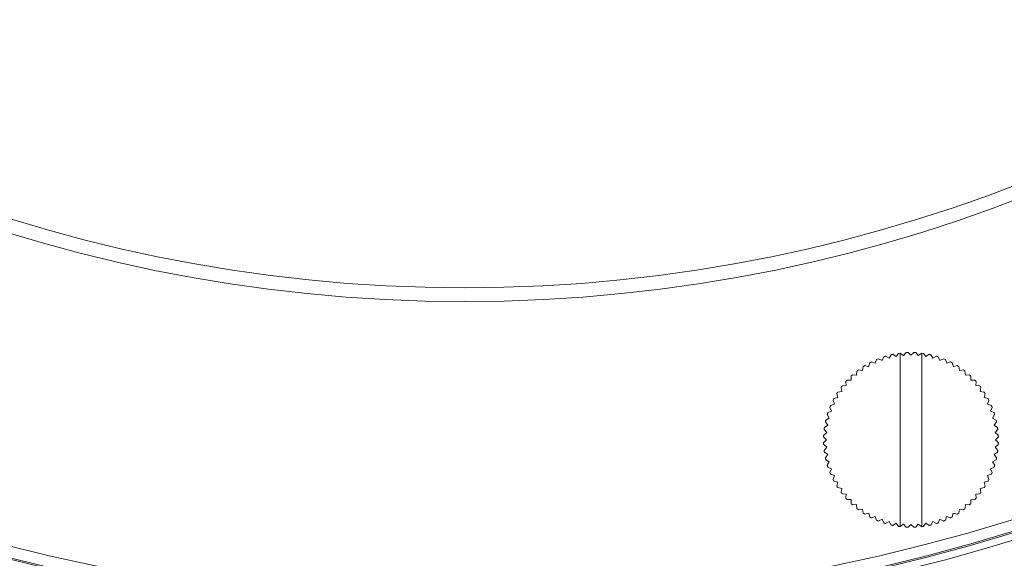
# Model space of a CAD drawing. Units: inches. Extents: x 71.4 to 79, y 49.66 to 59.34.
# Drawn here: x 75.84 to 76.08, y 56.26 to 56.39 of the extents above; entities that cross this region are included whole.
import ezdxf

# ---------------------------------------------------------------- set-up
doc = ezdxf.new("R2010")
doc.units = ezdxf.units.IN
doc.header["$MEASUREMENT"] = 0
doc.layers.add('Color-7-Line_Weight-5', color=7, linetype='Continuous', lineweight=5)

msp = doc.modelspace()

# ---------------------------------------------------------------- linework, layer by layer
at = {"layer": 'Color-7-Line_Weight-5', "linetype": 'Continuous'}
msp.add_lwpolyline([(76.00459, 56.24386, 0.379075), (76.41338, 56.70554, 0.414213), (75.94828, 57.17064)], format="xyb", dxfattribs=at)
for points in [[(76.05319, 56.307), (76.05275, 56.30609), (76.05184, 56.30651), (76.05139, 56.30632), (76.05104, 56.30538), (76.0501, 56.30572)], [(76.05363, 56.30715), (76.05361, 56.30715), (76.05359, 56.30714), (76.05357, 56.30713), (76.05354, 56.30713), (76.05352, 56.30712), (76.0535, 56.30711), (76.05348, 56.3071), (76.05346, 56.3071), (76.05343, 56.30709), (76.05341, 56.30708), (76.05339, 56.30708), (76.05337, 56.30707), (76.05335, 56.30706), (76.05332, 56.30705), (76.0533, 56.30705), (76.05328, 56.30704), (76.05326, 56.30703), (76.05324, 56.30702), (76.05322, 56.30701), (76.0532, 56.307)], [(76.05503, 56.30751), (76.05452, 56.30664), (76.05363, 56.30715)], [(76.05549, 56.30762), (76.05547, 56.30762), (76.05544, 56.30761), (76.05542, 56.30761), (76.05539, 56.3076), (76.05537, 56.3076), (76.05535, 56.3076), (76.05532, 56.30759), (76.0553, 56.30759), (76.05528, 56.30758), (76.05525, 56.30758), (76.05523, 56.30757), (76.05521, 56.30757), (76.05519, 56.30756), (76.05517, 56.30755), (76.05514, 56.30755), (76.05512, 56.30754), (76.0551, 56.30754), (76.05508, 56.30753), (76.05506, 56.30752), (76.05504, 56.30752)], [(76.0588, 56.30806), (76.05815, 56.30728), (76.05726, 56.30791), (76.0569, 56.30786), (76.05631, 56.30704), (76.05549, 56.30762)], [(76.05737, 56.30793), (76.05737, 56.30793), (76.05736, 56.30793), (76.05735, 56.30793), (76.05735, 56.30793), (76.05734, 56.30793), (76.05734, 56.30793), (76.05733, 56.30793), (76.05732, 56.30793), (76.05732, 56.30793), (76.05731, 56.30793), (76.05731, 56.30793), (76.0573, 56.30793), (76.0573, 56.30793), (76.05729, 56.30793), (76.05728, 56.30792), (76.05728, 56.30792), (76.05727, 56.30792), (76.05727, 56.30792), (76.05726, 56.30792), (76.05725, 56.30792)], [(76.0588, 56.26438), (76.05815, 56.26513), (76.05726, 56.2645), (76.05726, 56.30792)], [(76.05927, 56.30808), (76.05925, 56.30808), (76.05923, 56.30808), (76.0592, 56.30808), (76.05918, 56.30808), (76.05916, 56.30808), (76.05913, 56.30808), (76.05911, 56.30807), (76.05909, 56.30807), (76.05906, 56.30807), (76.05904, 56.30807), (76.05902, 56.30807), (76.05899, 56.30807), (76.05897, 56.30807), (76.05895, 56.30807), (76.05892, 56.30807), (76.0589, 56.30807), (76.05888, 56.30807), (76.05885, 56.30806), (76.05883, 56.30806), (76.05881, 56.30806)], [(76.05927, 56.30807), (76.05999, 56.30738), (76.06071, 56.30808)], [(76.06119, 56.30806), (76.06116, 56.30806), (76.06114, 56.30806), (76.06111, 56.30806), (76.06109, 56.30806), (76.06106, 56.30806), (76.06104, 56.30806), (76.06102, 56.30806), (76.06099, 56.30806), (76.06097, 56.30806), (76.06095, 56.30806), (76.06093, 56.30806), (76.0609, 56.30807), (76.06088, 56.30807), (76.06086, 56.30807), (76.06083, 56.30807), (76.06081, 56.30807), (76.06079, 56.30807), (76.06077, 56.30807), (76.06074, 56.30807), (76.06072, 56.30807)], [(76.06119, 56.30805), (76.06183, 56.30729), (76.06273, 56.30791), (76.06273, 56.26449), (76.06183, 56.26513), (76.06119, 56.26437)], [(76.06273, 56.30791), (76.06272, 56.30791), (76.06272, 56.30791), (76.06271, 56.30792), (76.06271, 56.30792), (76.0627, 56.30792), (76.06269, 56.30792), (76.06269, 56.30792), (76.06268, 56.30792), (76.06268, 56.30792), (76.06267, 56.30792), (76.06267, 56.30792), (76.06266, 56.30792), (76.06265, 56.30793), (76.06265, 56.30793), (76.06264, 56.30793), (76.06264, 56.30793), (76.06263, 56.30793), (76.06262, 56.30793), (76.06262, 56.30793), (76.06261, 56.30793)], [(76.06274, 56.30792), (76.06309, 56.30786), (76.06367, 56.30704), (76.0645, 56.30762)], [(76.06495, 56.30752), (76.06493, 56.30752), (76.06491, 56.30753), (76.06489, 56.30753), (76.06486, 56.30754), (76.06484, 56.30754), (76.06482, 56.30755), (76.0648, 56.30756), (76.06477, 56.30756), (76.06475, 56.30757), (76.06473, 56.30757), (76.06471, 56.30758), (76.06468, 56.30758), (76.06466, 56.30759), (76.06464, 56.30759), (76.06462, 56.3076), (76.06459, 56.3076), (76.06457, 56.30761), (76.06455, 56.30761), (76.06453, 56.30762), (76.0645, 56.30762)], [(76.06496, 56.30751), (76.06547, 56.30664), (76.06635, 56.30715)], [(76.06679, 56.307), (76.06677, 56.30701), (76.06675, 56.30702), (76.06673, 56.30702), (76.0667, 56.30703), (76.06668, 56.30704), (76.06666, 56.30705), (76.06664, 56.30705), (76.06661, 56.30706), (76.06659, 56.30707), (76.06657, 56.30707), (76.06655, 56.30708), (76.06653, 56.30709), (76.06651, 56.3071), (76.06648, 56.3071), (76.06646, 56.30711), (76.06644, 56.30712), (76.06642, 56.30713), (76.0664, 56.30714), (76.06638, 56.30715), (76.06636, 56.30715)], [(76.0668, 56.307), (76.06723, 56.30609), (76.06815, 56.30651), (76.0686, 56.30632), (76.06894, 56.30538), (76.06988, 56.30572)], [(76.04648, 56.30341), (76.04638, 56.30241), (76.04539, 56.3025)], [(76.04687, 56.30371), (76.04684, 56.3037), (76.04683, 56.30369), (76.04681, 56.30367), (76.04679, 56.30366), (76.04677, 56.30364), (76.04675, 56.30363), (76.04673, 56.30362), (76.04671, 56.3036), (76.04669, 56.30359), (76.04667, 56.30357), (76.04665, 56.30356), (76.04664, 56.30354), (76.04662, 56.30352), (76.0466, 56.30351), (76.04658, 56.30349), (76.04656, 56.30348), (76.04654, 56.30346), (76.04653, 56.30345), (76.04651, 56.30343), (76.04649, 56.30341)], [(76.04804, 56.30453), (76.04785, 56.30353), (76.04687, 56.30371)], [(76.04844, 56.30479), (76.04842, 56.30478), (76.0484, 56.30477), (76.04838, 56.30475), (76.04836, 56.30474), (76.04834, 56.30473), (76.04832, 56.30472), (76.0483, 56.30471), (76.04828, 56.30469), (76.04826, 56.30468), (76.04824, 56.30467), (76.04822, 56.30465), (76.0482, 56.30464), (76.04818, 56.30463), (76.04816, 56.30462), (76.04814, 56.3046), (76.04812, 56.30459), (76.04811, 56.30458), (76.04809, 56.30456), (76.04807, 56.30455), (76.04805, 56.30453)], [(76.04968, 56.3055), (76.0494, 56.30452), (76.04844, 56.30479)], [(76.0501, 56.30572), (76.05008, 56.30571), (76.05006, 56.30571), (76.05004, 56.3057), (76.05001, 56.30569), (76.04999, 56.30568), (76.04997, 56.30567), (76.04995, 56.30566), (76.04993, 56.30565), (76.04991, 56.30563), (76.04989, 56.30562), (76.04987, 56.30561), (76.04984, 56.3056), (76.04982, 56.30559), (76.0498, 56.30558), (76.04978, 56.30557), (76.04976, 56.30556), (76.04974, 56.30555), (76.04972, 56.30554), (76.0497, 56.30552), (76.04968, 56.30551)], [(76.07031, 56.30551), (76.07029, 56.30552), (76.07027, 56.30553), (76.07024, 56.30554), (76.07022, 56.30556), (76.0702, 56.30557), (76.07018, 56.30558), (76.07016, 56.30559), (76.07014, 56.3056), (76.07012, 56.30561), (76.0701, 56.30562), (76.07007, 56.30563), (76.07005, 56.30564), (76.07003, 56.30565), (76.07001, 56.30566), (76.06999, 56.30567), (76.06997, 56.30568), (76.06995, 56.30569), (76.06993, 56.3057), (76.06991, 56.30571), (76.06989, 56.30572)], [(76.0703, 56.3055), (76.07059, 56.30452), (76.07155, 56.30479)], [(76.07194, 56.30454), (76.07192, 56.30455), (76.0719, 56.30456), (76.07188, 56.30457), (76.07186, 56.30459), (76.07184, 56.3046), (76.07182, 56.30461), (76.0718, 56.30462), (76.07178, 56.30464), (76.07176, 56.30465), (76.07174, 56.30466), (76.07172, 56.30467), (76.0717, 56.30469), (76.07169, 56.3047), (76.07167, 56.30471), (76.07165, 56.30473), (76.07163, 56.30474), (76.07161, 56.30475), (76.07159, 56.30477), (76.07157, 56.30478), (76.07155, 56.30479)], [(76.07194, 56.30453), (76.07213, 56.30353), (76.07312, 56.30371)], [(76.07351, 56.30342), (76.07348, 56.30344), (76.07347, 56.30345), (76.07345, 56.30347), (76.07343, 56.30348), (76.07341, 56.3035), (76.07339, 56.30351), (76.07337, 56.30353), (76.07335, 56.30354), (76.07333, 56.30356), (76.07331, 56.30357), (76.07329, 56.30359), (76.07328, 56.3036), (76.07326, 56.30361), (76.07324, 56.30363), (76.07322, 56.30364), (76.0732, 56.30366), (76.07318, 56.30367), (76.07317, 56.30369), (76.07315, 56.3037), (76.07313, 56.30372)], [(76.0735, 56.30341), (76.07361, 56.30241), (76.07459, 56.3025)], [(76.04402, 56.30117), (76.04401, 56.30115), (76.04399, 56.30113), (76.04397, 56.30111), (76.04396, 56.3011), (76.04394, 56.30108), (76.04393, 56.30106), (76.04391, 56.30104), (76.04389, 56.30103), (76.04388, 56.30101), (76.04386, 56.30099), (76.04384, 56.30097), (76.04383, 56.30096), (76.04381, 56.30094), (76.0438, 56.30092), (76.04378, 56.30091), (76.04377, 56.30089), (76.04375, 56.30087), (76.04374, 56.30086), (76.04372, 56.30084), (76.04371, 56.30082)], [(76.04504, 56.30217), (76.04503, 56.30117), (76.04402, 56.30117)], [(76.04539, 56.3025), (76.04537, 56.30249), (76.04536, 56.30247), (76.04534, 56.30245), (76.04532, 56.30244), (76.0453, 56.30242), (76.04528, 56.30241), (76.04527, 56.30239), (76.04525, 56.30238), (76.04523, 56.30236), (76.04521, 56.30234), (76.0452, 56.30233), (76.04518, 56.30231), (76.04516, 56.3023), (76.04515, 56.30228), (76.04513, 56.30227), (76.04511, 56.30225), (76.0451, 56.30223), (76.04508, 56.30222), (76.04506, 56.3022), (76.04505, 56.30219)], [(76.07495, 56.30218), (76.07493, 56.3022), (76.07491, 56.30222), (76.07489, 56.30223), (76.07488, 56.30225), (76.07486, 56.30226), (76.07484, 56.30228), (76.07482, 56.30229), (76.0748, 56.30231), (76.07479, 56.30233), (76.07477, 56.30234), (76.07475, 56.30236), (76.07473, 56.30237), (76.07472, 56.30239), (76.0747, 56.3024), (76.07468, 56.30242), (76.07467, 56.30244), (76.07465, 56.30245), (76.07463, 56.30247), (76.07462, 56.30248), (76.0746, 56.3025)], [(76.07495, 56.30217), (76.07496, 56.30117), (76.07596, 56.30117)], [(76.07629, 56.30081), (76.07627, 56.30083), (76.07625, 56.30085), (76.07624, 56.30087), (76.07622, 56.30089), (76.07621, 56.3009), (76.07619, 56.30092), (76.07617, 56.30094), (76.07616, 56.30096), (76.07614, 56.30097), (76.07612, 56.30099), (76.07611, 56.30101), (76.07609, 56.30103), (76.07608, 56.30104), (76.07606, 56.30106), (76.07604, 56.30108), (76.07603, 56.30109), (76.07601, 56.30111), (76.076, 56.30113), (76.07599, 56.30114), (76.07597, 56.30116)], [(76.04249, 56.29933), (76.04266, 56.29835), (76.04167, 56.29817)], [(76.04277, 56.29972), (76.04276, 56.2997), (76.04275, 56.29968), (76.04273, 56.29966), (76.04272, 56.29964), (76.0427, 56.29963), (76.04269, 56.29961), (76.04267, 56.29959), (76.04266, 56.29957), (76.04264, 56.29955), (76.04263, 56.29953), (76.04262, 56.29951), (76.0426, 56.29949), (76.04259, 56.29947), (76.04257, 56.29945), (76.04256, 56.29944), (76.04254, 56.29942), (76.04253, 56.2994), (76.04252, 56.29938), (76.0425, 56.29936), (76.04249, 56.29934)], [(76.0437, 56.30081), (76.04378, 56.29981), (76.04277, 56.29972)], [(76.07629, 56.30081), (76.07621, 56.29981), (76.07721, 56.29972)], [(76.07749, 56.29934), (76.07748, 56.29936), (76.07747, 56.29938), (76.07745, 56.2994), (76.07744, 56.29942), (76.07742, 56.29944), (76.07741, 56.29945), (76.07739, 56.29947), (76.07738, 56.29949), (76.07737, 56.29951), (76.07735, 56.29953), (76.07734, 56.29955), (76.07732, 56.29957), (76.07731, 56.29959), (76.07729, 56.29961), (76.07728, 56.29963), (76.07726, 56.29964), (76.07725, 56.29966), (76.07724, 56.29968), (76.07722, 56.2997), (76.07721, 56.29972)], [(76.0775, 56.29933), (76.07733, 56.29835), (76.07832, 56.29817)], [(76.04141, 56.29775), (76.04165, 56.29678), (76.0407, 56.29653), (76.04049, 56.29609), (76.04082, 56.29515), (76.03987, 56.2948)], [(76.04167, 56.29817), (76.04166, 56.29815), (76.04164, 56.29813), (76.04163, 56.29811), (76.04162, 56.29809), (76.0416, 56.29807), (76.04159, 56.29805), (76.04158, 56.29803), (76.04156, 56.29801), (76.04155, 56.29799), (76.04154, 56.29797), (76.04152, 56.29795), (76.04151, 56.29793), (76.0415, 56.29791), (76.04149, 56.29789), (76.04147, 56.29787), (76.04146, 56.29785), (76.04145, 56.29783), (76.04144, 56.29781), (76.04143, 56.2978), (76.04141, 56.29778)], [(76.07857, 56.29777), (76.07856, 56.29779), (76.07854, 56.29781), (76.07853, 56.29783), (76.07852, 56.29785), (76.07851, 56.29787), (76.0785, 56.29789), (76.07848, 56.29791), (76.07847, 56.29793), (76.07846, 56.29795), (76.07845, 56.29797), (76.07843, 56.29799), (76.07842, 56.29801), (76.07841, 56.29803), (76.07839, 56.29805), (76.07838, 56.29807), (76.07837, 56.29808), (76.07835, 56.2981), (76.07834, 56.29812), (76.07833, 56.29814), (76.07831, 56.29816)], [(76.07857, 56.29775), (76.07833, 56.29678), (76.07928, 56.29652), (76.0795, 56.29609), (76.07917, 56.29515), (76.08011, 56.2948)], [(76.03969, 56.29435), (76.04012, 56.29343), (76.0392, 56.29302)], [(76.03987, 56.2948), (76.03986, 56.29478), (76.03985, 56.29476), (76.03985, 56.29474), (76.03984, 56.29471), (76.03983, 56.29469), (76.03982, 56.29467), (76.03981, 56.29465), (76.0398, 56.29462), (76.03979, 56.2946), (76.03978, 56.29458), (76.03977, 56.29456), (76.03976, 56.29454), (76.03975, 56.29452), (76.03974, 56.29449), (76.03973, 56.29447), (76.03972, 56.29445), (76.03971, 56.29443), (76.0397, 56.29441), (76.03969, 56.29439), (76.03968, 56.29437)], [(76.0803, 56.29435), (76.07986, 56.29343), (76.08079, 56.29302)], [(76.0803, 56.29436), (76.0803, 56.29438), (76.08029, 56.29441), (76.08028, 56.29443), (76.08027, 56.29445), (76.08026, 56.29447), (76.08025, 56.29449), (76.08024, 56.29452), (76.08023, 56.29454), (76.08022, 56.29456), (76.08021, 56.29458), (76.0802, 56.2946), (76.08019, 56.29463), (76.08018, 56.29465), (76.08017, 56.29467), (76.08016, 56.29469), (76.08015, 56.29471), (76.08014, 56.29473), (76.08013, 56.29475), (76.08012, 56.29477), (76.08011, 56.29479)], [(76.03868, 56.29118), (76.03868, 56.29115), (76.03867, 56.29113), (76.03867, 56.29111), (76.03866, 56.29108), (76.03866, 56.29106), (76.03865, 56.29104), (76.03864, 56.29101), (76.03864, 56.29099), (76.03863, 56.29097), (76.03863, 56.29094), (76.03862, 56.29092), (76.03862, 56.2909), (76.03861, 56.29087), (76.03861, 56.29085), (76.0386, 56.29083), (76.03859, 56.2908), (76.03859, 56.29078), (76.03858, 56.29076), (76.03858, 56.29073), (76.03858, 56.29071)], [(76.03905, 56.29257), (76.03956, 56.29168), (76.03868, 56.29118)], [(76.0392, 56.29302), (76.03919, 56.29299), (76.03918, 56.29297), (76.03917, 56.29295), (76.03917, 56.29293), (76.03916, 56.2929), (76.03915, 56.29288), (76.03915, 56.29286), (76.03914, 56.29284), (76.03913, 56.29281), (76.03913, 56.29279), (76.03912, 56.29277), (76.03911, 56.29275), (76.0391, 56.29272), (76.0391, 56.2927), (76.03909, 56.29268), (76.03908, 56.29266), (76.03907, 56.29263), (76.03906, 56.29261), (76.03905, 56.29259), (76.03905, 56.29257)], [(76.08093, 56.29257), (76.08042, 56.29168), (76.08131, 56.29118)], [(76.08094, 56.29257), (76.08093, 56.29259), (76.08092, 56.29261), (76.08091, 56.29263), (76.0809, 56.29266), (76.08089, 56.29268), (76.08089, 56.2927), (76.08088, 56.29272), (76.08087, 56.29275), (76.08086, 56.29277), (76.08086, 56.29279), (76.08085, 56.29281), (76.08084, 56.29284), (76.08083, 56.29286), (76.08083, 56.29288), (76.08082, 56.2929), (76.08081, 56.29293), (76.08081, 56.29295), (76.0808, 56.29297), (76.08079, 56.29299), (76.08079, 56.29302)], [(76.08141, 56.29071), (76.0814, 56.29073), (76.0814, 56.29075), (76.08139, 56.29078), (76.08139, 56.2908), (76.08138, 56.29082), (76.08138, 56.29085), (76.08137, 56.29087), (76.08137, 56.29089), (76.08136, 56.29092), (76.08135, 56.29094), (76.08135, 56.29097), (76.08134, 56.29099), (76.08134, 56.29101), (76.08133, 56.29104), (76.08133, 56.29106), (76.08132, 56.29108), (76.08132, 56.29111), (76.08131, 56.29113), (76.08131, 56.29115), (76.0813, 56.29117)], [(76.03827, 56.28883), (76.03892, 56.28804), (76.03815, 56.2874)], [(76.03833, 56.2893), (76.03833, 56.28928), (76.03832, 56.28925), (76.03832, 56.28923), (76.03832, 56.28921), (76.03831, 56.28918), (76.03831, 56.28916), (76.03831, 56.28914), (76.03831, 56.28911), (76.0383, 56.28909), (76.0383, 56.28907), (76.0383, 56.28904), (76.03829, 56.28902), (76.03829, 56.289), (76.03829, 56.28897), (76.03828, 56.28895), (76.03828, 56.28893), (76.03828, 56.2889), (76.03827, 56.28888), (76.03827, 56.28886), (76.03827, 56.28883)], [(76.03858, 56.2907), (76.03917, 56.28988), (76.03833, 56.2893)], [(76.0814, 56.2907), (76.08082, 56.28988), (76.08166, 56.2893)], [(76.08171, 56.28883), (76.08107, 56.28804), (76.08183, 56.2874)], [(76.08172, 56.28883), (76.08171, 56.28886), (76.08171, 56.28888), (76.08171, 56.2889), (76.08171, 56.28893), (76.0817, 56.28895), (76.0817, 56.28897), (76.0817, 56.289), (76.08169, 56.28902), (76.08169, 56.28904), (76.08169, 56.28907), (76.08168, 56.28909), (76.08168, 56.28911), (76.08168, 56.28914), (76.08167, 56.28916), (76.08167, 56.28918), (76.08167, 56.28921), (76.08166, 56.28923), (76.08166, 56.28925), (76.08166, 56.28928), (76.08166, 56.2893)], [(76.03815, 56.2874), (76.03815, 56.28738), (76.03815, 56.28735), (76.03815, 56.28733), (76.03814, 56.28731), (76.03814, 56.28729), (76.03814, 56.28726), (76.03814, 56.28724), (76.03814, 56.28721), (76.03814, 56.28719), (76.03814, 56.28717), (76.03814, 56.28714), (76.03813, 56.28712), (76.03813, 56.2871), (76.03813, 56.28707), (76.03813, 56.28705), (76.03813, 56.28703), (76.03813, 56.287), (76.03813, 56.28698), (76.03812, 56.28696), (76.03812, 56.28694)], [(76.03812, 56.28693), (76.03884, 56.2862), (76.03812, 56.28549)], [(76.08186, 56.28693), (76.08115, 56.2862), (76.08187, 56.28549)], [(76.08187, 56.28693), (76.08186, 56.28695), (76.08186, 56.28697), (76.08186, 56.287), (76.08186, 56.28702), (76.08186, 56.28704), (76.08185, 56.28707), (76.08185, 56.28709), (76.08185, 56.28711), (76.08185, 56.28714), (76.08185, 56.28716), (76.08185, 56.28719), (76.08185, 56.28721), (76.08185, 56.28723), (76.08185, 56.28726), (76.08184, 56.28728), (76.08184, 56.2873), (76.08184, 56.28733), (76.08184, 56.28735), (76.08184, 56.28737), (76.08184, 56.28739)], [(76.03812, 56.28549), (76.03812, 56.28547), (76.03813, 56.28544), (76.03813, 56.28542), (76.03813, 56.2854), (76.03813, 56.28537), (76.03813, 56.28535), (76.03813, 56.28532), (76.03813, 56.2853), (76.03814, 56.28528), (76.03814, 56.28526), (76.03814, 56.28523), (76.03814, 56.28521), (76.03814, 56.28519), (76.03814, 56.28516), (76.03814, 56.28514), (76.03814, 56.28512), (76.03815, 56.2851), (76.03815, 56.28507), (76.03815, 56.28505), (76.03815, 56.28503)], [(76.03827, 56.28359), (76.03892, 56.28437), (76.03815, 56.28501)], [(76.03827, 56.28359), (76.03827, 56.28356), (76.03827, 56.28354), (76.03828, 56.28352), (76.03828, 56.2835), (76.03828, 56.28347), (76.03829, 56.28345), (76.03829, 56.28343), (76.03829, 56.2834), (76.0383, 56.28338), (76.0383, 56.28336), (76.0383, 56.28333), (76.03831, 56.28331), (76.03831, 56.28328), (76.03831, 56.28326), (76.03831, 56.28324), (76.03832, 56.28321), (76.03832, 56.28319), (76.03832, 56.28317), (76.03833, 56.28315), (76.03833, 56.28312)], [(76.08183, 56.28501), (76.08107, 56.28437), (76.08172, 56.28359)], [(76.08183, 56.28502), (76.08184, 56.28505), (76.08184, 56.28507), (76.08184, 56.28509), (76.08184, 56.28511), (76.08184, 56.28514), (76.08184, 56.28516), (76.08185, 56.28518), (76.08185, 56.28521), (76.08185, 56.28523), (76.08185, 56.28525), (76.08185, 56.28528), (76.08185, 56.2853), (76.08185, 56.28533), (76.08185, 56.28535), (76.08185, 56.28537), (76.08186, 56.2854), (76.08186, 56.28542), (76.08186, 56.28544), (76.08186, 56.28546), (76.08186, 56.28549)], [(76.03858, 56.2817), (76.03917, 56.28254), (76.03833, 56.28312)], [(76.03858, 56.2817), (76.03858, 56.28168), (76.03859, 56.28166), (76.03859, 56.28163), (76.0386, 56.28161), (76.0386, 56.28159), (76.03861, 56.28156), (76.03861, 56.28154), (76.03862, 56.28152), (76.03863, 56.28149), (76.03863, 56.28147), (76.03864, 56.28145), (76.03864, 56.28142), (76.03865, 56.2814), (76.03865, 56.28138), (76.03866, 56.28135), (76.03866, 56.28133), (76.03867, 56.28131), (76.03867, 56.28128), (76.03868, 56.28126), (76.03868, 56.28124)], [(76.03905, 56.27986), (76.03956, 56.28073), (76.03868, 56.28124)], [(76.08131, 56.28124), (76.08043, 56.28072), (76.08094, 56.27986)], [(76.08166, 56.28312), (76.08082, 56.28253), (76.08141, 56.2817)], [(76.08131, 56.28124), (76.08131, 56.28126), (76.08131, 56.28129), (76.08132, 56.28131), (76.08132, 56.28133), (76.08133, 56.28135), (76.08134, 56.28138), (76.08134, 56.2814), (76.08135, 56.28143), (76.08135, 56.28145), (76.08136, 56.28147), (76.08136, 56.2815), (76.08137, 56.28152), (76.08137, 56.28154), (76.08138, 56.28157), (76.08139, 56.28159), (76.08139, 56.28161), (76.0814, 56.28164), (76.0814, 56.28166), (76.08141, 56.28168), (76.08141, 56.2817)], [(76.08166, 56.28312), (76.08166, 56.28314), (76.08166, 56.28317), (76.08167, 56.28319), (76.08167, 56.28321), (76.08167, 56.28324), (76.08168, 56.28326), (76.08168, 56.28329), (76.08168, 56.28331), (76.08169, 56.28333), (76.08169, 56.28336), (76.08169, 56.28338), (76.0817, 56.2834), (76.0817, 56.28342), (76.0817, 56.28345), (76.0817, 56.28347), (76.08171, 56.28349), (76.08171, 56.28351), (76.08171, 56.28354), (76.08172, 56.28356), (76.08172, 56.28358)], [(76.03905, 56.27986), (76.03906, 56.27983), (76.03907, 56.27981), (76.03907, 56.27979), (76.03908, 56.27977), (76.03909, 56.27974), (76.0391, 56.27972), (76.03911, 56.2797), (76.03911, 56.27968), (76.03912, 56.27965), (76.03913, 56.27963), (76.03914, 56.27961), (76.03914, 56.27959), (76.03915, 56.27956), (76.03916, 56.27954), (76.03916, 56.27952), (76.03917, 56.2795), (76.03918, 56.27947), (76.03918, 56.27945), (76.03919, 56.27943), (76.0392, 56.27941)], [(76.03968, 56.27805), (76.04012, 56.27897), (76.0392, 56.27941)], [(76.08079, 56.27941), (76.07987, 56.27897), (76.0803, 56.27805)], [(76.08079, 56.27941), (76.0808, 56.27943), (76.0808, 56.27945), (76.08081, 56.27947), (76.08082, 56.2795), (76.08082, 56.27952), (76.08083, 56.27954), (76.08084, 56.27956), (76.08085, 56.27959), (76.08085, 56.27961), (76.08086, 56.27963), (76.08087, 56.27965), (76.08087, 56.27968), (76.08088, 56.2797), (76.08089, 56.27972), (76.0809, 56.27974), (76.08091, 56.27977), (76.08091, 56.27979), (76.08092, 56.27981), (76.08093, 56.27983), (76.08094, 56.27986)], [(76.03968, 56.27805), (76.03969, 56.27803), (76.0397, 56.27801), (76.03971, 56.27799), (76.03972, 56.27797), (76.03973, 56.27794), (76.03974, 56.27792), (76.03975, 56.2779), (76.03976, 56.27788), (76.03977, 56.27786), (76.03978, 56.27784), (76.03979, 56.27781), (76.0398, 56.27779), (76.03981, 56.27777), (76.03982, 56.27775), (76.03983, 56.27773), (76.03984, 56.27771), (76.03985, 56.27769), (76.03986, 56.27766), (76.03987, 56.27764), (76.03988, 56.27762)], [(76.04142, 56.27465), (76.04167, 56.27563), (76.0407, 56.2759), (76.04048, 56.27632), (76.04083, 56.27727), (76.03989, 56.27762)], [(76.0801, 56.27762), (76.07916, 56.27726), (76.07951, 56.27632), (76.07927, 56.2759), (76.07831, 56.27563), (76.07857, 56.27465)], [(76.08011, 56.27762), (76.08012, 56.27764), (76.08013, 56.27766), (76.08014, 56.27769), (76.08015, 56.27771), (76.08016, 56.27773), (76.08017, 56.27775), (76.08018, 56.27777), (76.08019, 56.27779), (76.0802, 56.27781), (76.08021, 56.27784), (76.08022, 56.27786), (76.08023, 56.27788), (76.08024, 56.2779), (76.08025, 56.27792), (76.08026, 56.27794), (76.08027, 56.27797), (76.08028, 56.27799), (76.08029, 56.27801), (76.0803, 56.27803), (76.08031, 56.27805)], [(76.04142, 56.27465), (76.04143, 56.27463), (76.04144, 56.27461), (76.04145, 56.27459), (76.04147, 56.27457), (76.04148, 56.27455), (76.04149, 56.27453), (76.0415, 56.27451), (76.04152, 56.27449), (76.04153, 56.27447), (76.04154, 56.27445), (76.04155, 56.27443), (76.04157, 56.27441), (76.04158, 56.2744), (76.04159, 56.27438), (76.04161, 56.27436), (76.04162, 56.27434), (76.04163, 56.27432), (76.04165, 56.2743), (76.04166, 56.27428), (76.04167, 56.27426)], [(76.04249, 56.27308), (76.04267, 56.27408), (76.04168, 56.27426)], [(76.0783, 56.27426), (76.07731, 56.27407), (76.07749, 56.27308)], [(76.07832, 56.27426), (76.07833, 56.27428), (76.07834, 56.2743), (76.07836, 56.27432), (76.07837, 56.27434), (76.07838, 56.27436), (76.0784, 56.27438), (76.07841, 56.2744), (76.07842, 56.27442), (76.07844, 56.27444), (76.07845, 56.27446), (76.07846, 56.27448), (76.07847, 56.2745), (76.07849, 56.27451), (76.0785, 56.27453), (76.07851, 56.27455), (76.07852, 56.27457), (76.07854, 56.27459), (76.07855, 56.27461), (76.07856, 56.27463), (76.07857, 56.27464)], [(76.04249, 56.27308), (76.04251, 56.27306), (76.04252, 56.27304), (76.04254, 56.27302), (76.04255, 56.27301), (76.04256, 56.27299), (76.04258, 56.27297), (76.04259, 56.27295), (76.04261, 56.27293), (76.04262, 56.27291), (76.04264, 56.27289), (76.04265, 56.27287), (76.04267, 56.27285), (76.04268, 56.27283), (76.04269, 56.27282), (76.04271, 56.2728), (76.04272, 56.27278), (76.04274, 56.27276), (76.04275, 56.27274), (76.04276, 56.27272), (76.04278, 56.27271)], [(76.0437, 56.27161), (76.04379, 56.27261), (76.04279, 56.2727)], [(76.0437, 56.27161), (76.04372, 56.27159), (76.04373, 56.27157), (76.04375, 56.27155), (76.04376, 56.27154), (76.04378, 56.27152), (76.0438, 56.2715), (76.04381, 56.27148), (76.04383, 56.27147), (76.04385, 56.27145), (76.04386, 56.27143), (76.04388, 56.27141), (76.04389, 56.2714), (76.04391, 56.27138), (76.04393, 56.27136), (76.04394, 56.27134), (76.04396, 56.27133), (76.04397, 56.27131), (76.04399, 56.2713), (76.044, 56.27128), (76.04401, 56.27126)], [(76.07596, 56.27125), (76.07598, 56.27127), (76.07599, 56.27129), (76.07601, 56.27131), (76.07603, 56.27133), (76.07604, 56.27134), (76.07606, 56.27136), (76.07608, 56.27138), (76.07609, 56.2714), (76.07611, 56.27141), (76.07613, 56.27143), (76.07614, 56.27145), (76.07616, 56.27147), (76.07617, 56.27148), (76.07619, 56.2715), (76.07621, 56.27152), (76.07622, 56.27153), (76.07624, 56.27155), (76.07625, 56.27157), (76.07626, 56.27158), (76.07628, 56.2716)], [(76.0772, 56.2727), (76.0762, 56.27261), (76.07629, 56.27161)], [(76.07721, 56.2727), (76.07723, 56.27272), (76.07724, 56.27274), (76.07726, 56.27276), (76.07727, 56.27278), (76.07728, 56.2728), (76.0773, 56.27281), (76.07731, 56.27283), (76.07733, 56.27285), (76.07734, 56.27287), (76.07736, 56.27289), (76.07737, 56.27291), (76.07739, 56.27293), (76.0774, 56.27295), (76.07741, 56.27297), (76.07743, 56.27299), (76.07744, 56.273), (76.07746, 56.27302), (76.07747, 56.27304), (76.07749, 56.27306), (76.0775, 56.27308)], [(76.04504, 56.27024), (76.04504, 56.27125), (76.04402, 56.27125)], [(76.04504, 56.27024), (76.04506, 56.27022), (76.04507, 56.27021), (76.04509, 56.27019), (76.04511, 56.27018), (76.04513, 56.27016), (76.04515, 56.27014), (76.04516, 56.27013), (76.04518, 56.27011), (76.0452, 56.2701), (76.04522, 56.27008), (76.04523, 56.27007), (76.04525, 56.27005), (76.04527, 56.27003), (76.04529, 56.27002), (76.0453, 56.27), (76.04532, 56.26999), (76.04534, 56.26997), (76.04535, 56.26996), (76.04537, 56.26994), (76.04538, 56.26992)], [(76.04648, 56.269), (76.04639, 56.27001), (76.04541, 56.26992)], [(76.04648, 56.269), (76.0465, 56.26898), (76.04652, 56.26897), (76.04654, 56.26895), (76.04656, 56.26894), (76.04658, 56.26893), (76.0466, 56.26891), (76.04662, 56.2689), (76.04664, 56.26888), (76.04666, 56.26887), (76.04667, 56.26885), (76.04669, 56.26884), (76.04671, 56.26882), (76.04673, 56.26881), (76.04675, 56.2688), (76.04677, 56.26878), (76.04678, 56.26877), (76.0468, 56.26875), (76.04682, 56.26874), (76.04684, 56.26873), (76.04686, 56.26871)], [(76.04804, 56.26788), (76.04787, 56.26889), (76.04688, 56.26871)], [(76.07311, 56.26871), (76.07212, 56.26887), (76.07194, 56.26788)], [(76.07312, 56.26871), (76.07314, 56.26872), (76.07316, 56.26873), (76.07318, 56.26875), (76.0732, 56.26876), (76.07322, 56.26878), (76.07324, 56.26879), (76.07326, 56.26881), (76.07328, 56.26882), (76.0733, 56.26883), (76.07331, 56.26885), (76.07333, 56.26886), (76.07335, 56.26888), (76.07337, 56.26889), (76.07339, 56.26891), (76.07341, 56.26892), (76.07342, 56.26894), (76.07344, 56.26895), (76.07346, 56.26896), (76.07348, 56.26898), (76.0735, 56.26899)], [(76.07458, 56.26992), (76.0736, 56.27), (76.07351, 56.269)], [(76.07459, 56.26992), (76.07461, 56.26994), (76.07463, 56.26995), (76.07465, 56.26997), (76.07467, 56.26998), (76.07468, 56.27), (76.0747, 56.27001), (76.07472, 56.27003), (76.07474, 56.27005), (76.07475, 56.27006), (76.07477, 56.27008), (76.07479, 56.27009), (76.07481, 56.27011), (76.07482, 56.27013), (76.07484, 56.27014), (76.07486, 56.27016), (76.07487, 56.27017), (76.07489, 56.27019), (76.07491, 56.2702), (76.07492, 56.27022), (76.07494, 56.27023)], [(76.07595, 56.27125), (76.07495, 56.27124), (76.07495, 56.27024)], [(76.04804, 56.26788), (76.04806, 56.26787), (76.04808, 56.26786), (76.0481, 56.26784), (76.04812, 56.26783), (76.04814, 56.26782), (76.04816, 56.26781), (76.04818, 56.26779), (76.0482, 56.26778), (76.04822, 56.26777), (76.04824, 56.26776), (76.04826, 56.26774), (76.04828, 56.26773), (76.0483, 56.26772), (76.04832, 56.26771), (76.04834, 56.26769), (76.04836, 56.26768), (76.04838, 56.26767), (76.04839, 56.26766), (76.04841, 56.26764), (76.04843, 56.26763)], [(76.04967, 56.26691), (76.04941, 56.26789), (76.04845, 56.26764)], [(76.04967, 56.26691), (76.0497, 56.2669), (76.04972, 56.26689), (76.04974, 56.26688), (76.04976, 56.26687), (76.04978, 56.26685), (76.04981, 56.26684), (76.04983, 56.26683), (76.04985, 56.26682), (76.04987, 56.26681), (76.04989, 56.2668), (76.04991, 56.26679), (76.04993, 56.26678), (76.04995, 56.26676), (76.04997, 56.26675), (76.04999, 56.26674), (76.05001, 56.26673), (76.05003, 56.26672), (76.05005, 56.26671), (76.05007, 56.2667), (76.05009, 56.26669)], [(76.0514, 56.26609), (76.05106, 56.26704), (76.05011, 56.2667)], [(76.05319, 56.26542), (76.05275, 56.26634), (76.05184, 56.2659)], [(76.06987, 56.2667), (76.06892, 56.26703), (76.06859, 56.26609)], [(76.06988, 56.26669), (76.0699, 56.2667), (76.06993, 56.26671), (76.06995, 56.26672), (76.06997, 56.26674), (76.06999, 56.26675), (76.07001, 56.26676), (76.07003, 56.26677), (76.07006, 56.26678), (76.07008, 56.26679), (76.0701, 56.2668), (76.07012, 56.26681), (76.07014, 56.26683), (76.07016, 56.26684), (76.07018, 56.26685), (76.0702, 56.26686), (76.07022, 56.26687), (76.07024, 56.26688), (76.07026, 56.26689), (76.07028, 56.2669), (76.0703, 56.26691)], [(76.07153, 56.26764), (76.07058, 56.26788), (76.07031, 56.26691)], [(76.07155, 56.26763), (76.07157, 56.26764), (76.07159, 56.26765), (76.07161, 56.26767), (76.07163, 56.26768), (76.07165, 56.26769), (76.07167, 56.2677), (76.07169, 56.26772), (76.07171, 56.26773), (76.07173, 56.26774), (76.07175, 56.26775), (76.07177, 56.26777), (76.07179, 56.26778), (76.07181, 56.26779), (76.07182, 56.26781), (76.07184, 56.26782), (76.07186, 56.26783), (76.07188, 56.26785), (76.0719, 56.26786), (76.07192, 56.26787), (76.07194, 56.26789)], [(76.0514, 56.26609), (76.05142, 56.26608), (76.05144, 56.26607), (76.05146, 56.26606), (76.05149, 56.26605), (76.05151, 56.26604), (76.05153, 56.26603), (76.05155, 56.26602), (76.05158, 56.26602), (76.0516, 56.26601), (76.05162, 56.266), (76.05164, 56.26599), (76.05166, 56.26598), (76.05169, 56.26597), (76.05171, 56.26596), (76.05173, 56.26595), (76.05175, 56.26594), (76.05177, 56.26593), (76.05179, 56.26593), (76.05181, 56.26592), (76.05183, 56.26591)], [(76.05319, 56.26542), (76.05321, 56.26541), (76.05324, 56.2654), (76.05326, 56.2654), (76.05328, 56.26539), (76.0533, 56.26538), (76.05333, 56.26537), (76.05335, 56.26537), (76.05337, 56.26536), (76.05339, 56.26535), (76.05342, 56.26534), (76.05344, 56.26534), (76.05346, 56.26533), (76.05348, 56.26532), (76.0535, 56.26531), (76.05352, 56.2653), (76.05354, 56.2653), (76.05356, 56.26529), (76.05359, 56.26528), (76.05361, 56.26528), (76.05363, 56.26527)], [(76.05503, 56.2649), (76.05452, 56.26578), (76.05363, 56.26527)], [(76.05503, 56.2649), (76.05506, 56.2649), (76.05508, 56.26489), (76.0551, 56.26489), (76.05512, 56.26488), (76.05515, 56.26488), (76.05517, 56.26487), (76.05519, 56.26487), (76.05521, 56.26486), (76.05524, 56.26485), (76.05526, 56.26485), (76.05528, 56.26484), (76.0553, 56.26484), (76.05533, 56.26483), (76.05535, 56.26483), (76.05537, 56.26482), (76.05539, 56.26482), (76.05542, 56.26481), (76.05544, 56.26481), (76.05546, 56.2648), (76.05548, 56.2648)], [(76.0569, 56.26455), (76.05631, 56.26538), (76.05549, 56.2648)], [(76.0569, 56.26455), (76.05692, 56.26455), (76.05694, 56.26455), (76.05696, 56.26454), (76.05697, 56.26454), (76.05699, 56.26454), (76.05701, 56.26454), (76.05703, 56.26453), (76.05704, 56.26453), (76.05706, 56.26453), (76.05708, 56.26453), (76.0571, 56.26453), (76.05711, 56.26452), (76.05713, 56.26452), (76.05715, 56.26452), (76.05716, 56.26452), (76.05718, 56.26451), (76.0572, 56.26451), (76.05721, 56.26451), (76.05723, 56.26451), (76.05725, 56.26451)], [(76.0588, 56.26437), (76.05883, 56.26436), (76.05885, 56.26436), (76.05887, 56.26436), (76.0589, 56.26436), (76.05892, 56.26436), (76.05895, 56.26436), (76.05897, 56.26435), (76.05899, 56.26435), (76.05902, 56.26435), (76.05904, 56.26435), (76.05906, 56.26435), (76.05908, 56.26435), (76.05911, 56.26435), (76.05913, 56.26435), (76.05915, 56.26435), (76.05918, 56.26435), (76.0592, 56.26435), (76.05922, 56.26435), (76.05924, 56.26435), (76.05927, 56.26435)], [(76.06071, 56.26435), (76.05999, 56.26505), (76.05927, 56.26434)], [(76.06071, 56.26434), (76.06074, 56.26434), (76.06076, 56.26434), (76.06078, 56.26434), (76.0608, 56.26434), (76.06083, 56.26434), (76.06085, 56.26434), (76.06087, 56.26434), (76.0609, 56.26434), (76.06092, 56.26435), (76.06094, 56.26435), (76.06097, 56.26435), (76.06099, 56.26435), (76.06102, 56.26435), (76.06104, 56.26435), (76.06106, 56.26435), (76.06109, 56.26435), (76.06111, 56.26435), (76.06113, 56.26435), (76.06115, 56.26436), (76.06118, 56.26436)], [(76.06273, 56.2645), (76.06275, 56.2645), (76.06277, 56.2645), (76.06278, 56.2645), (76.0628, 56.26451), (76.06282, 56.26451), (76.06284, 56.26451), (76.06286, 56.26451), (76.06287, 56.26452), (76.06289, 56.26452), (76.06291, 56.26452), (76.06293, 56.26452), (76.06294, 56.26452), (76.06296, 56.26453), (76.06298, 56.26453), (76.06299, 56.26453), (76.06301, 56.26453), (76.06303, 56.26454), (76.06304, 56.26454), (76.06306, 56.26454), (76.06308, 56.26454)], [(76.06308, 56.26455), (76.06367, 56.26538), (76.0645, 56.2648)], [(76.0645, 56.2648), (76.06452, 56.2648), (76.06455, 56.26481), (76.06457, 56.26481), (76.06459, 56.26482), (76.06462, 56.26482), (76.06464, 56.26483), (76.06466, 56.26483), (76.06469, 56.26484), (76.06471, 56.26484), (76.06473, 56.26485), (76.06476, 56.26485), (76.06478, 56.26486), (76.0648, 56.26486), (76.06482, 56.26487), (76.06484, 56.26487), (76.06486, 56.26488), (76.06488, 56.26489), (76.06491, 56.26489), (76.06493, 56.2649), (76.06495, 56.2649)], [(76.06635, 56.26527), (76.06546, 56.26577), (76.06495, 56.2649)], [(76.06635, 56.26527), (76.06637, 56.26528), (76.0664, 56.26528), (76.06642, 56.26529), (76.06644, 56.2653), (76.06646, 56.2653), (76.06649, 56.26531), (76.06651, 56.26532), (76.06653, 56.26532), (76.06655, 56.26533), (76.06657, 56.26534), (76.0666, 56.26535), (76.06662, 56.26535), (76.06664, 56.26536), (76.06666, 56.26537), (76.06668, 56.26538), (76.0667, 56.26539), (76.06672, 56.26539), (76.06674, 56.2654), (76.06677, 56.26541), (76.06679, 56.26542)], [(76.06815, 56.2659), (76.06723, 56.26633), (76.06679, 56.26542)], [(76.06815, 56.2659), (76.06817, 56.26591), (76.06819, 56.26592), (76.06822, 56.26593), (76.06824, 56.26594), (76.06826, 56.26595), (76.06828, 56.26596), (76.0683, 56.26597), (76.06833, 56.26597), (76.06835, 56.26598), (76.06837, 56.26599), (76.06839, 56.266), (76.06841, 56.26601), (76.06844, 56.26602), (76.06846, 56.26603), (76.06848, 56.26604), (76.0685, 56.26605), (76.06852, 56.26606), (76.06854, 56.26606), (76.06856, 56.26607), (76.06858, 56.26608)]]:
    msp.add_lwpolyline(points, dxfattribs=at)
for centre, radius in [((75.94828, 56.70554), 0.72935), ((75.94826, 56.70554), 0.72824), ((75.94827, 56.70554), 0.46329), ((75.94826, 56.70554), 0.46293), ((75.94826, 56.70554), 0.46009), ((75.94826, 56.70554), 0.38473), ((75.94827, 56.70554), 0.38128)]:
    msp.add_circle(centre, radius, dxfattribs=at)

doc.saveas('drawing.dxf')
